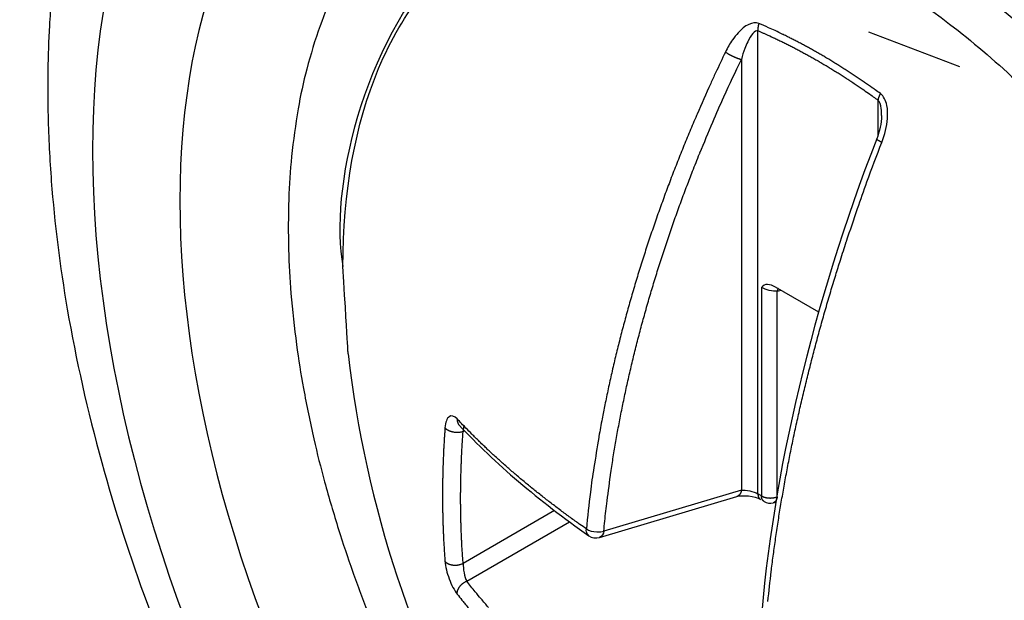
# Model space of a CAD drawing. Extents: x 16 to 2011, y 5 to 1440.
# Drawn here: x 1304 to 1310, y 498 to 502 of the extents above; entities that cross this region are included whole.
import ezdxf

# ---------------------------------------------------------------- set-up
doc = ezdxf.new("R2010")
doc.units = 0
doc.header["$MEASUREMENT"] = 0
doc.layers.add('V9L204', color=7, linetype='CONTINUOUS')

msp = doc.modelspace()

# ---------------------------------------------------------------- linework, layer by layer
at = {"layer": 'V9L204', "color": 1, "linetype": 'Continuous'}
for p, q in [((1308.5258, 498.9264), (1308.5258, 501.9472)), ((1309.8444, 501.7117), (1309.2487, 501.9377)), ((1308.4178, 501.76), (1308.4178, 498.9501)), ((1309.3095, 501.4947), (1309.3095, 501.2656)), ((1308.5497, 500.2726), (1308.5497, 498.9125)), ((1308.9224, 500.1123), (1308.6414, 500.2745)), ((1308.6522, 500.2484), (1308.6768, 500.2541)), ((1308.6522, 498.9073), (1308.6522, 500.2484)), ((1306.6019, 499.3338), (1306.6121, 499.3361)), ((1308.4178, 498.9501), (1307.52, 498.6832)), ((1307.4915, 498.642), (1308.3891, 498.9088)), ((1308.5497, 498.9125), (1308.5258, 498.9264)), ((1308.5423, 498.8897), (1308.5423, 498.8897)), ((1308.6244, 498.8672), (1308.6423, 498.8714)), ((1307.1985, 498.8168), (1306.6019, 498.4723)), ((1306.6251, 498.357), (1307.2955, 498.7441))]:
    msp.add_line(p, q, dxfattribs=at)
at = {"layer": 'V9L204', "color": 3, "linetype": 'Continuous'}
msp.add_lwpolyline([(1305.7639, 502.2114, 0.02641), (1305.668, 501.9788, 0.01996), (1305.5814, 501.6969, 0.022242), (1305.5253, 501.4382, 0.016258), (1305.4823, 501.1258, 0.018487), (1305.4637, 500.8491, 0.013433), (1305.4626, 500.5191, 0.015507), (1305.4781, 500.2337, 0.011363), (1305.5145, 499.8993, 0.013164), (1305.56, 499.6126, 0.009799), (1305.6276, 499.2841, 0.011365), (1305.6979, 499.0037, 0.008692), (1305.7887, 498.6946, 0.009706), (1305.8801, 498.4209, 0.008244), (1305.9863, 498.1374, 0.008397)], format="xyb", dxfattribs=at)
at = {"layer": 'V9L204', "color": 1, "linetype": 'Continuous'}
for points in [[(1308.5324, 501.9946, 0.002184), (1308.5317, 501.9925, 0.004246), (1308.5313, 501.9914, 0.000133), (1308.5303, 501.9884, 0.002848), (1308.5303, 501.9883, 0.004936), (1308.5299, 501.9869, 0.003841), (1308.5294, 501.985, 0.003752), (1308.5289, 501.9834, 0.003877), (1308.5285, 501.9818, 0.003743), (1308.5281, 501.9802, 0.003729), (1308.5277, 501.9786, 0.003612), (1308.5274, 501.9769, 0.003723), (1308.5271, 501.9753, 0.003705), (1308.5268, 501.9734, 0.004982), (1308.5266, 501.972, 0.002364), (1308.5264, 501.9708, 0.001402), (1308.5261, 501.9688, 0.002154), (1308.5258, 501.9668, 0.003644), (1308.5257, 501.9656, 0.007749), (1308.5256, 501.9645, 0.003774), (1308.5254, 501.9624, 0.003883), (1308.5253, 501.9603, 0.007791), (1308.5253, 501.9592, 0.004105), (1308.5253, 501.9582, 0.001994), (1308.5253, 501.9561, 0.002111), (1308.5253, 501.956, 0.000107), (1308.5253, 501.9531, 0.012712), (1308.5254, 501.9507, 0.008462), (1308.5258, 501.9472)], [(1309.3249, 501.537, 0.001646), (1309.2902, 501.5621, 0.003236), (1309.2724, 501.5747, 0.000044), (1309.2212, 501.6105, 0.00168), (1309.2198, 501.6114, 0.001776), (1309.194, 501.6291, 0.001718), (1309.1671, 501.6472, 0.001774), (1309.1409, 501.6646, 0.001752), (1309.1143, 501.682, 0.001842), (1309.0876, 501.6992, 0.001882), (1309.0613, 501.7158, 0.001816), (1309.0357, 501.7318, 0.001704), (1309.0083, 501.7486, 0.001789), (1308.9808, 501.7651, 0.001924), (1308.9552, 501.7803, 0.001995), (1308.9301, 501.7949, 0.001806), (1308.9021, 501.8109, 0.001841), (1308.8748, 501.8263, 0.001967), (1308.8492, 501.8404, 0.002069), (1308.8234, 501.8544, 0.001956), (1308.7961, 501.8689, 0.001911), (1308.7695, 501.8828, 0.001938), (1308.7432, 501.8963, 0.002044), (1308.7199, 501.908, 0.001609), (1308.6903, 501.9226, 0.002511), (1308.6892, 501.9231, 0.000052), (1308.6375, 501.9477, 0.006223), (1308.5957, 501.967, 0.004162), (1308.5324, 501.9946)], [(1308.5258, 501.9472, -0.002121), (1308.5603, 501.9323, -0.004194), (1308.5776, 501.9246, -0.000071), (1308.628, 501.9016, -0.002164), (1308.6297, 501.9008, -0.002046), (1308.6556, 501.8886, -0.002017), (1308.6818, 501.876, -0.001978), (1308.7086, 501.8628, -0.002065), (1308.7342, 501.85, -0.002021), (1308.76, 501.8368, -0.001957), (1308.7865, 501.823, -0.001917), (1308.8134, 501.8086, -0.002013), (1308.839, 501.7948, -0.001949), (1308.8648, 501.7805, -0.001888), (1308.8914, 501.7656, -0.001831), (1308.9181, 501.7503, -0.001893), (1308.9439, 501.7353, -0.001913), (1308.9703, 501.7196, -0.001937), (1308.9963, 501.7039, -0.001791), (1309.0223, 501.688, -0.001746), (1309.0487, 501.6716, -0.001745), (1309.0759, 501.6544, -0.001872), (1309.1011, 501.6381, -0.00182), (1309.1239, 501.6233, -0.001397), (1309.1534, 501.6037, -0.001973), (1309.1543, 501.6031, -0.000034), (1309.2056, 501.5684, -0.00514), (1309.2477, 501.5392, -0.003461), (1309.3095, 501.4947)], [(1308.314, 501.8081, 0.002643), (1308.2494, 501.6721, 0.005171), (1308.2175, 501.602, 0.000109), (1308.1291, 501.4028, 0.00259), (1308.1254, 501.3944, 0.002678), (1308.0811, 501.29, 0.002685), (1308.038, 501.1854, 0.002791), (1307.9966, 501.0817, 0.002741), (1307.9555, 500.9755, 0.002759), (1307.9166, 500.8714, 0.002714), (1307.8782, 500.765, 0.002828), (1307.8413, 500.6595, 0.002842), (1307.8059, 500.5542, 0.002925), (1307.7723, 500.4503, 0.00285), (1307.739, 500.3433, 0.002897), (1307.7077, 500.2383, 0.002895), (1307.6776, 500.1329, 0.003018), (1307.6492, 500.0288, 0.00298), (1307.6217, 499.9231, 0.003071), (1307.596, 499.8192, 0.003052), (1307.5714, 499.7143, 0.003108), (1307.5487, 499.6115, 0.003065), (1307.5269, 499.5069, 0.003171), (1307.5091, 499.4158, 0.002526), (1307.488, 499.3011, 0.003933), (1307.487, 499.2947, 0.000128), (1307.455, 499.0974, 0.009718), (1307.4323, 498.9371, 0.006513), (1307.4062, 498.697)], [(1308.314, 501.8081, 0.002743), (1308.3175, 501.8057, 0.005595), (1308.3192, 501.8046, 0.000164), (1308.3247, 501.8011, 0.002998), (1308.3249, 501.8009, 0.003674), (1308.3281, 501.799, 0.003557), (1308.3313, 501.7971, 0.002891), (1308.3347, 501.7951, 0.002708), (1308.3383, 501.7931, 0.002325), (1308.3422, 501.791, 0.002485), (1308.3458, 501.789, 0.002776), (1308.3496, 501.787, 0.002634), (1308.3536, 501.785, 0.002798), (1308.3576, 501.783, 0.002813), (1308.3617, 501.781, 0.002663), (1308.3656, 501.7792, 0.002535), (1308.3698, 501.7773, 0.002597), (1308.3739, 501.7754, 0.002708), (1308.3779, 501.7737, 0.003025), (1308.3817, 501.7722, 0.002869), (1308.3857, 501.7705, 0.003068), (1308.3895, 501.769, 0.003159), (1308.3932, 501.7676, 0.003318), (1308.3962, 501.7666, 0.002478), (1308.4002, 501.7652, 0.004219), (1308.4005, 501.7651, 0.00019), (1308.4067, 501.7631, 0.011979), (1308.411, 501.7618, 0.007643), (1308.4178, 501.7601)], [(1307.5199, 498.6832, -0.003326), (1307.5331, 498.8137, -0.006532), (1307.5412, 498.8799, -0.000174), (1307.5668, 499.0693, -0.003321), (1307.5682, 499.0792, -0.003225), (1307.584, 499.1806, -0.003258), (1307.6009, 499.2807, -0.003156), (1307.6195, 499.3828, -0.003165), (1307.6393, 499.4842, -0.003087), (1307.6608, 499.5874, -0.003116), (1307.6834, 499.6894, -0.003059), (1307.7077, 499.7933, -0.003092), (1307.7331, 499.8958, -0.002972), (1307.7601, 499.9999, -0.002983), (1307.7884, 500.1033, -0.002887), (1307.8184, 500.2086, -0.002944), (1307.8491, 500.3115, -0.002869), (1307.8816, 500.416, -0.002876), (1307.9153, 500.52, -0.002793), (1307.9506, 500.6252, -0.002833), (1307.9867, 500.7285, -0.002769), (1308.0245, 500.8332, -0.002789), (1308.0632, 500.9367, -0.002717), (1308.0993, 501.0301, -0.002214), (1308.1447, 501.1443, -0.003215), (1308.1469, 501.1496, -0.000085), (1308.2312, 501.3509, -0.007879), (1308.3037, 501.517, -0.005317), (1308.4178, 501.7601)], [(1309.3249, 501.537, 0.00223), (1309.3239, 501.5351, 0.004386), (1309.3233, 501.5341, 0.000075), (1309.3219, 501.5314, 0.001633), (1309.3218, 501.5312, 0.002646), (1309.321, 501.5298, 0.002671), (1309.3203, 501.5283, 0.004562), (1309.3196, 501.5268, 0.005023), (1309.3189, 501.5254, 0.002365), (1309.3183, 501.5242, 0.001751), (1309.3176, 501.5225, 0.00169), (1309.3169, 501.5208, 0.00243), (1309.3164, 501.5196, 0.004757), (1309.3159, 501.5184, 0.003438), (1309.3152, 501.5167, 0.003388), (1309.3147, 501.5152, 0.003569), (1309.3141, 501.5138, 0.003649), (1309.3136, 501.5122, 0.004982), (1309.3132, 501.5109, 0.002118), (1309.3129, 501.5099, 0.001204), (1309.3123, 501.5081, 0.001929), (1309.3118, 501.5063, 0.003417), (1309.3115, 501.5053, 0.008165), (1309.3113, 501.5045, 0.003811), (1309.3109, 501.5026, 0.003908), (1309.3109, 501.5025, 0.000194), (1309.3103, 501.4999, 0.012011), (1309.31, 501.4978, 0.008014), (1309.3095, 501.4947)], [(1308.5908, 498.2244, -0.000118), (1308.6127, 498.42, -0.002744), (1308.6137, 498.4284, -0.002715), (1308.6269, 498.5316, -0.002701), (1308.6414, 498.6352, -0.002576), (1308.6573, 498.7408, -0.002615), (1308.674, 498.8446, -0.002512), (1308.6922, 498.9508, -0.002526), (1308.7114, 499.0562, -0.002473), (1308.7321, 499.1638, -0.00251), (1308.7535, 499.2696, -0.002448), (1308.7765, 499.3774, -0.002459), (1308.8004, 499.4846, -0.002362), (1308.8258, 499.5932, -0.002381), (1308.852, 499.7007, -0.002332), (1308.8798, 499.8103, -0.00237), (1308.9081, 499.9178, -0.00231), (1308.9379, 500.0268, -0.002315), (1308.9687, 500.1353, -0.002245), (1309.0009, 500.2452, -0.002282), (1309.0337, 500.3531, -0.00223), (1309.0642, 500.4505, -0.001803), (1309.1028, 500.5706, -0.002631), (1309.1044, 500.5753, -0.000058), (1309.1762, 500.7877, -0.006502), (1309.2376, 500.962, -0.004377), (1309.3345, 501.2189)], [(1309.3345, 501.2189, -0.001061), (1309.332, 501.2201, -0.00208), (1309.3307, 501.2207, -0.000032), (1309.327, 501.2226, -0.001333), (1309.3269, 501.2226, -0.002512), (1309.3254, 501.2234, -0.001978), (1309.3233, 501.2245, -0.002133), (1309.3218, 501.2253, -0.001703), (1309.3199, 501.2263, -0.002585), (1309.318, 501.2274, -0.003704), (1309.3166, 501.2281, -0.002858), (1309.3157, 501.2287, -0.001412), (1309.3137, 501.2299, -0.002119), (1309.3118, 501.231, -0.004128), (1309.3109, 501.2316, -0.006332), (1309.3101, 501.2321, -0.002538), (1309.3084, 501.2333, -0.003488), (1309.3071, 501.2342, -0.004693), (1309.3062, 501.2348, -0.011057), (1309.3055, 501.2354, -0.007505), (1309.3044, 501.2363, -0.009043), (1309.3037, 501.2369, -0.00753), (1309.303, 501.2376, -0.014731), (1309.3026, 501.2381, -0.007942), (1309.3019, 501.2389, -0.031177), (1309.3016, 501.2391, -0.01172), (1309.3012, 501.2399, -0.104296), (1309.3009, 501.2406, -0.066524), (1309.301, 501.2416)], [(1308.657, 500.2655, 0.005623), (1308.6566, 500.2648, 0.011176), (1308.6565, 500.2645, 0.000049), (1308.6561, 500.2634, 0.001041), (1308.6561, 500.2634, 0.000068), (1308.6559, 500.2628, 0.000067), (1308.6557, 500.2623, 0.000657), (1308.6553, 500.2613, 0.00576), (1308.6553, 500.2612, 0.004987), (1308.6553, 500.261, 0.000596), (1308.655, 500.26, 0.000035), (1308.6548, 500.2595, 0.000034), (1308.6546, 500.2589, 0.000586), (1308.6543, 500.2579, 0.005782), (1308.6543, 500.2578, 0.004893), (1308.6542, 500.2577, 0.000514), (1308.6539, 500.2566, 0.000013), (1308.6538, 500.256, 0.000013), (1308.6536, 500.2555, 0.000248), (1308.6534, 500.2543, 0.010599), (1308.6534, 500.2543, 0.00163), (1308.6531, 500.2531, 0.002072), (1308.6528, 500.2519, 0.000429), (1308.6528, 500.2519, 0.000009), (1308.6526, 500.2508, 0.010258), (1308.6524, 500.2498, 0.006832), (1308.6522, 500.2484)], [(1306.5632, 499.4146, 0.00642), (1306.5631, 499.4127, 0.01245), (1306.5631, 499.4117, 0.000426), (1306.5631, 499.409, 0.004271), (1306.5631, 499.4087, 0.004244), (1306.5631, 499.4071, 0.00512), (1306.5632, 499.4058, 0.007645), (1306.5633, 499.4045, 0.006308), (1306.5635, 499.4029, 0.00639), (1306.5636, 499.4015, 0.0055), (1306.5639, 499.4, 0.00738), (1306.5641, 499.3983, 0.009938), (1306.5644, 499.3971, 0.007107), (1306.5647, 499.3958, 0.005119), (1306.5651, 499.3942, 0.004047), (1306.5656, 499.3927, 0.004615), (1306.566, 499.3914, 0.00893), (1306.5665, 499.39, 0.008663), (1306.567, 499.3886, 0.009109), (1306.5675, 499.3873, 0.007788), (1306.5682, 499.3859, 0.006387), (1306.5689, 499.3845, 0.007083), (1306.5695, 499.3833, 0.007504), (1306.5702, 499.3821, 0.005702), (1306.5711, 499.3807, 0.009327), (1306.5712, 499.3805, 0.000696), (1306.5727, 499.3783, 0.023192), (1306.5741, 499.3763, 0.015923), (1306.5765, 499.3737)], [(1307.4062, 498.697, -0.001509), (1307.3631, 498.7272, -0.002968), (1307.3413, 498.7428, -0.000037), (1307.2791, 498.788, -0.001557), (1307.2776, 498.789, -0.001561), (1307.247, 498.8117, -0.001488), (1307.2151, 498.8356, -0.001555), (1307.1837, 498.8594, -0.001618), (1307.1537, 498.8824, -0.001672), (1307.1247, 498.9051, -0.001561), (1307.0937, 498.9296, -0.001616), (1307.0633, 498.9539, -0.001708), (1307.0348, 498.9771, -0.001734), (1307.007, 498.9999, -0.001599), (1306.9771, 499.0248, -0.001662), (1306.9482, 499.0492, -0.001739), (1306.9207, 499.0728, -0.001874), (1306.8937, 499.0963, -0.001795), (1306.8657, 499.121, -0.001762), (1306.8388, 499.1451, -0.001752), (1306.812, 499.1695, -0.001834), (1306.7856, 499.1937, -0.001841), (1306.7595, 499.2181, -0.001924), (1306.7371, 499.2394, -0.001493), (1306.7084, 499.267, -0.002299), (1306.7074, 499.2679, -0.000045), (1306.6587, 499.316, -0.005824), (1306.62, 499.355, -0.003889), (1306.5632, 499.4146)], [(1306.4834, 499.3571, 0.000616), (1306.482, 499.3373, 0.001224), (1306.4814, 499.3273, 0.000006), (1306.4794, 499.2978, 0.000742), (1306.4794, 499.2976, 0.000492), (1306.4786, 499.2852, 0.000348), (1306.4776, 499.2678, 0.000468), (1306.4766, 499.2505, 0.000658), (1306.4759, 499.2381, 0.001003), (1306.4752, 499.2247, 0.000833), (1306.4744, 499.2085, 0.000414), (1306.4737, 499.1937, 0.000412), (1306.4731, 499.1789, 0.000413), (1306.4724, 499.1641, 0.000413), (1306.4718, 499.1494, 0.00084), (1306.4712, 499.1332, 0.001009), (1306.4707, 499.1198, 0.000672), (1306.4703, 499.1086, 0.000417), (1306.4698, 499.0904, 0.000419), (1306.4692, 499.0707, 0.000842), (1306.469, 499.061, 0.000849), (1306.4688, 499.0504, 0.000482), (1306.4684, 499.0316, 0.000362), (1306.4681, 499.0164, 0.000389), (1306.4679, 499.0023, 0.000884), (1306.4679, 499.0021, 0.000005), (1306.4676, 498.9731, 0.001915), (1306.4674, 498.9497, 0.001278), (1306.4673, 498.9147)], [(1306.4834, 499.3571, 0.013896), (1306.4859, 499.3543, 0.02652), (1306.4874, 499.3529, 0.002968), (1306.4913, 499.3495, 0.013121), (1306.4923, 499.3487, 0.011917), (1306.4952, 499.3466, 0.012353), (1306.4981, 499.3447, 0.011862), (1306.5014, 499.3427, 0.011479), (1306.505, 499.3409, 0.010326), (1306.5088, 499.339, 0.010521), (1306.5127, 499.3374, 0.009588), (1306.5169, 499.3358, 0.009554), (1306.5213, 499.3343, 0.009044), (1306.5259, 499.333, 0.009344), (1306.5304, 499.3318, 0.008861), (1306.5352, 499.3308, 0.008856), (1306.5401, 499.3299, 0.008154), (1306.545, 499.3292, 0.008469), (1306.5499, 499.3287, 0.008217), (1306.5548, 499.3283, 0.008481), (1306.5596, 499.3281, 0.008127), (1306.5645, 499.3281, 0.00832), (1306.5692, 499.3282, 0.008116), (1306.5734, 499.3284, 0.006768), (1306.5784, 499.3288, 0.010099), (1306.5791, 499.3289, 0.000951), (1306.5869, 499.33, 0.025138), (1306.5929, 499.3312, 0.0167), (1306.6018, 499.3338)], [(1306.5765, 499.3737), (1306.5765, 499.3737, 0.000016), (1306.5765, 499.3737, 0.000016), (1306.5765, 499.3737, 0.000016), (1306.5765, 499.3737, 0.000016), (1306.5765, 499.3737, 0.000016), (1306.5765, 499.3737, 0.000016), (1306.5765, 499.3737, 0.000016), (1306.5765, 499.3737, 0.904988), (1306.5765, 499.3737, -0.819403), (1306.5765, 499.3737, -0.024557), (1306.5765, 499.3737, -0.024437), (1306.5765, 499.3737, 0.000015), (1306.5765, 499.3737, 0.000019), (1306.5765, 499.3737, 0.000005), (1306.5765, 499.3737, 0.000036), (1306.5765, 499.3736)], [(1306.6018, 498.4723, -0.001266), (1306.599, 498.5093, -0.002511), (1306.5978, 498.528, -0.000028), (1306.5944, 498.5828, -0.001377), (1306.5944, 498.5839, -0.001356), (1306.5929, 498.6115, -0.001306), (1306.5915, 498.6402, -0.001183), (1306.5903, 498.6685, -0.001189), (1306.5892, 498.6967, -0.001277), (1306.5883, 498.7251, -0.001283), (1306.5874, 498.7535, -0.00138), (1306.5868, 498.782, -0.001386), (1306.5863, 498.8105, -0.001255), (1306.586, 498.8392, -0.00126), (1306.5857, 498.8678, -0.001141), (1306.5857, 498.8966, -0.001146), (1306.5857, 498.9253, -0.001236), (1306.586, 498.9542, -0.001241), (1306.5863, 498.983, -0.001338), (1306.5868, 499.012, -0.001342), (1306.5874, 499.041, -0.001216), (1306.5883, 499.0701, -0.001221), (1306.5892, 499.0991, -0.001107), (1306.5902, 499.1253, -0.000898), (1306.5915, 499.1575, -0.001413), (1306.5915, 499.1582, -0.000017), (1306.5944, 499.2161, -0.003633), (1306.597, 499.2633, -0.002437), (1306.6018, 499.3338)], [(1306.6111, 499.3696), (1306.6111, 499.3696, 0.000109), (1306.6111, 499.3696, 0.000109), (1306.6111, 499.3696, 0.000109), (1306.6111, 499.3696, 0.000109), (1306.6111, 499.3696, 0.000109), (1306.6111, 499.3696, 0.000109), (1306.6111, 499.3696, 0.000109), (1306.6111, 499.3696, 0.000109), (1306.6111, 499.3696, 0.000109), (1306.6111, 499.3696, 0.385314), (1306.6111, 499.3696, 0.385314), (1306.611, 499.3696, 0.024922), (1306.611, 499.3696, 0.024922), (1306.611, 499.3696, 0.000109), (1306.611, 499.3696, 0.000108), (1306.611, 499.3696, 0.000112), (1306.611, 499.3696, 0.000101), (1306.611, 499.3696, 0.000133), (1306.611, 499.3696, 0.000035), (1306.611, 499.3696, 0.000245), (1306.611, 499.3696)], [(1308.4178, 498.9501, -0.006655), (1308.4174, 498.9476, -0.012761), (1308.4171, 498.9463, -0.00054), (1308.4163, 498.9429, -0.005128), (1308.4162, 498.9426, -0.005466), (1308.4158, 498.9407, -0.005897), (1308.4153, 498.9389, -0.008398), (1308.4147, 498.9372, -0.007198), (1308.4141, 498.9353, -0.008006), (1308.4134, 498.9336, -0.007504), (1308.4127, 498.9318, -0.008582), (1308.4119, 498.9301, -0.008961), (1308.411, 498.9285, -0.008654), (1308.4102, 498.927, -0.007325), (1308.4092, 498.9253, -0.008474), (1308.4083, 498.9238, -0.009416), (1308.4073, 498.9224, -0.01145), (1308.4064, 498.9211, -0.009158), (1308.4052, 498.9196, -0.010423), (1308.404, 498.9183, -0.011876), (1308.4028, 498.9171, -0.012484), (1308.4017, 498.9161, -0.010305), (1308.4003, 498.9149, -0.01055), (1308.3992, 498.9139, -0.009162), (1308.3978, 498.9129, -0.016531), (1308.3975, 498.9127, -0.001887), (1308.395, 498.9112, -0.036357), (1308.3927, 498.9101, -0.025367), (1308.3891, 498.9088)], [(1306.4673, 498.9147, 0.000649), (1306.4673, 498.8954, 0.001289), (1306.4673, 498.8857, 0.000007), (1306.4675, 498.8571, 0.000649), (1306.4676, 498.8568, 0.000653), (1306.4677, 498.841, 0.000781), (1306.4679, 498.8279, 0.000526), (1306.4681, 498.8159, 0.000375), (1306.4684, 498.799, 0.000502), (1306.4688, 498.7808, 0.000872), (1306.469, 498.7703, 0.00088), (1306.4693, 498.7607, 0.000443), (1306.4698, 498.7416, 0.000445), (1306.4703, 498.724, 0.000707), (1306.4707, 498.7129, 0.001059), (1306.4712, 498.6999, 0.000882), (1306.4718, 498.6843, 0.000451), (1306.4724, 498.6701, 0.00045), (1306.4731, 498.6558, 0.000453), (1306.4737, 498.6416, 0.000452), (1306.4744, 498.6274, 0.000893), (1306.4752, 498.6119, 0.001063), (1306.4759, 498.599, 0.000727), (1306.4765, 498.5884, 0.000431), (1306.4776, 498.5707, 0.000491), (1306.4776, 498.5704, 0.000004), (1306.4794, 498.5424, 0.002042), (1306.4809, 498.5199, 0.001362), (1306.4834, 498.4861)], [(1308.5258, 498.9263, 0.006118), (1308.5258, 498.9243, 0.011606), (1308.5258, 498.9232, 0.000573), (1308.526, 498.9204, 0.006055), (1308.526, 498.9201, 0.006417), (1308.5262, 498.9186, 0.006309), (1308.5264, 498.9171, 0.006731), (1308.5266, 498.9156, 0.006513), (1308.5268, 498.9141, 0.007007), (1308.5271, 498.9127, 0.006715), (1308.5275, 498.9112, 0.007526), (1308.5278, 498.9099, 0.006437), (1308.5283, 498.9084, 0.008977), (1308.5288, 498.9069, 0.010864), (1308.5293, 498.9057, 0.009452), (1308.5297, 498.9046, 0.007098), (1308.5304, 498.9032, 0.006491), (1308.531, 498.9019, 0.007023), (1308.5316, 498.9007, 0.012115), (1308.5323, 498.8996, 0.012312), (1308.5331, 498.8985, 0.011687), (1308.5337, 498.8975, 0.00946), (1308.5347, 498.8964, 0.008838), (1308.5354, 498.8954, 0.00798), (1308.5364, 498.8944, 0.015104), (1308.5365, 498.8942, 0.001561), (1308.5382, 498.8927, 0.033547), (1308.5398, 498.8914, 0.023309), (1308.5423, 498.8898)], [(1308.5663, 498.8759, -0.01072), (1308.5649, 498.8768, -0.019627), (1308.5642, 498.8773, -0.001948), (1308.5625, 498.8786, -0.011836), (1308.5622, 498.8788, -0.012745), (1308.5612, 498.8797, -0.013166), (1308.5603, 498.8806, -0.009918), (1308.5595, 498.8815, -0.008838), (1308.5586, 498.8825, -0.00946), (1308.5577, 498.8837, -0.011687), (1308.557, 498.8846, -0.012312), (1308.5563, 498.8857, -0.012175), (1308.5557, 498.8869, -0.006963), (1308.555, 498.888, -0.006356), (1308.5544, 498.8893, -0.007051), (1308.5537, 498.8908, -0.009607), (1308.5532, 498.8919, -0.011036), (1308.5528, 498.8931, -0.008841), (1308.5523, 498.8946, -0.00631), (1308.5518, 498.8961, -0.00757), (1308.5515, 498.8974, -0.006882), (1308.5512, 498.8987, -0.006152), (1308.5509, 498.9003, -0.007343), (1308.5506, 498.9019, -0.008756), (1308.5503, 498.9033, -0.008241), (1308.5503, 498.9034, -0.000405), (1308.5501, 498.9063, -0.012159), (1308.5499, 498.9088, -0.00843), (1308.5497, 498.9125)], [(1308.5497, 498.9125, 0.008135), (1308.5531, 498.9107, 0.015629), (1308.5549, 498.9098, 0.001147), (1308.5599, 498.9076, 0.00856), (1308.5605, 498.9073, 0.008746), (1308.5636, 498.9061, 0.008371), (1308.5667, 498.905, 0.007689), (1308.5701, 498.904, 0.007604), (1308.5735, 498.9031, 0.007415), (1308.577, 498.9022, 0.007604), (1308.5805, 498.9015, 0.007513), (1308.5841, 498.9008, 0.007346), (1308.5879, 498.9002, 0.006961), (1308.5917, 498.8998, 0.007008), (1308.5955, 498.8994, 0.007048), (1308.5994, 498.8992, 0.007198), (1308.6032, 498.899, 0.007067), (1308.607, 498.899, 0.006913), (1308.611, 498.8991, 0.006815), (1308.6149, 498.8993, 0.007104), (1308.6186, 498.8995, 0.007116), (1308.6223, 498.8999, 0.006969), (1308.6261, 498.9004, 0.00708), (1308.6293, 498.901, 0.006038), (1308.6332, 498.9017, 0.008891), (1308.6337, 498.9018, 0.000672), (1308.6399, 498.9033, 0.020987), (1308.6449, 498.9047, 0.014088), (1308.6522, 498.9074)], [(1308.5664, 498.8758), (1308.5664, 498.8759, -0.000025), (1308.5664, 498.8759, -0.000025), (1308.5664, 498.8759, -0.000025), (1308.5664, 498.8759, -0.000025), (1308.5664, 498.8759, -0.000025), (1308.5664, 498.8759, 0.024922), (1308.5664, 498.8759, 0.024922), (1308.5664, 498.8759, 0.904988), (1308.5664, 498.8759, -1), (1308.5664, 498.8759, -0.000025), (1308.5664, 498.8759, -0.000026), (1308.5664, 498.8759, -0.000024), (1308.5664, 498.8759, -0.000031), (1308.5664, 498.8759, -0.000008), (1308.5664, 498.8759, -0.000057), (1308.5664, 498.8759)], [(1308.6522, 498.9074, -0.00667), (1308.6518, 498.9048, -0.012924), (1308.6515, 498.9035, -0.000394), (1308.6507, 498.9001, -0.00368), (1308.6506, 498.8998, -0.003971), (1308.65, 498.8976, -0.00558), (1308.6496, 498.8961, -0.00901), (1308.6492, 498.8947, -0.00584), (1308.6484, 498.8925, -0.006656), (1308.6477, 498.8906, -0.007698), (1308.6471, 498.889, -0.009273), (1308.6464, 498.8875, -0.00774), (1308.6455, 498.8858, -0.007615), (1308.6447, 498.8842, -0.007735), (1308.6438, 498.8827, -0.009441), (1308.643, 498.8813, -0.008087), (1308.6419, 498.8798, -0.01125), (1308.641, 498.8784, -0.011839), (1308.6399, 498.8771, -0.01287), (1308.639, 498.876, -0.010568), (1308.6378, 498.8748, -0.010941), (1308.6365, 498.8736, -0.012727), (1308.6354, 498.8727, -0.01393), (1308.6345, 498.8719, -0.009233), (1308.633, 498.8709, -0.014883), (1308.6327, 498.8707, -0.002095), (1308.6305, 498.8694, -0.042945), (1308.6284, 498.8684, -0.029851), (1308.6252, 498.8674)], [(1308.6246, 498.8673), (1308.6246, 498.8673, 0.357511), (1308.6246, 498.8673, 0.385314), (1308.6245, 498.8673, -0.000082), (1308.6245, 498.8673, -0.000082), (1308.6245, 498.8673, -0.385314), (1308.6245, 498.8672, -0.357511), (1308.6245, 498.8673, -0.000082), (1308.6245, 498.8673, -0.024437), (1308.6245, 498.8673, -0.024556), (1308.6245, 498.8673, -0.819403), (1308.6245, 498.8673, 0.819403), (1308.6244, 498.8672, 0.024557), (1308.6244, 498.8672, 0.024437), (1308.6244, 498.8672, -0.000084), (1308.6244, 498.8672, 0.357511), (1308.6244, 498.8673, 0.385314), (1308.6244, 498.8672, -0.0001), (1308.6244, 498.8672, -0.000026), (1308.6244, 498.8672, -0.385314), (1308.6244, 498.8672, -0.357511), (1308.6244, 498.8672)], [(1307.423, 498.6528, -0.357511), (1307.423, 498.6528, -0.385314), (1307.4229, 498.6528, -0.000036), (1307.4229, 498.6528, -0.000036), (1307.4229, 498.6528, -0.000036), (1307.4229, 498.6528, -0.000036), (1307.4229, 498.6528, -0.000036), (1307.4229, 498.6528, 0.904988), (1307.4229, 498.6528, -0.904988), (1307.4229, 498.6528, -0.000036), (1307.4229, 498.6528, -0.000036), (1307.4229, 498.6529, -0.000036), (1307.4229, 498.6529, -0.000036), (1307.4229, 498.6529, -0.000036), (1307.4229, 498.6529, 0.904988), (1307.4229, 498.6529, -0.904988), (1307.4228, 498.6529, -0.000036), (1307.4228, 498.6529, -0.000037), (1307.4228, 498.6529, -0.000033), (1307.4228, 498.6529, -0.000044), (1307.4228, 498.6529, -0.000011), (1307.4228, 498.6529, 0.357511), (1307.4228, 498.6529, 0.331206), (1307.4228, 498.6529)], [(1307.4915, 498.642, 0.331206), (1307.4915, 498.642, 0.385314), (1307.4915, 498.642, -0.000088), (1307.4915, 498.642, -0.000088), (1307.4915, 498.642, -0.904988), (1307.4915, 498.642, 0.744031), (1307.4914, 498.642, 0.096189), (1307.4914, 498.642, -0.096189), (1307.4914, 498.642, -0.744031), (1307.4914, 498.642, 0.819804), (1307.4914, 498.642, 0.048902), (1307.4914, 498.642, -0.048902), (1307.4914, 498.642, -0.819804), (1307.4914, 498.642, 0.744031), (1307.4914, 498.642, 0.096189), (1307.4914, 498.642, -0.096189), (1307.4914, 498.642, -0.744031), (1307.4913, 498.642, 0.904988), (1307.4913, 498.642, -0.000088), (1307.4913, 498.6419, -0.000088), (1307.4913, 498.6419, -0.904988), (1307.4913, 498.6419, 0.820973), (1307.4913, 498.6419, 0.048202), (1307.4913, 498.6419, -0.047743), (1307.4913, 498.6419, -0.742981), (1307.4912, 498.6419, 0.742981), (1307.4912, 498.6419, 0.047743), (1307.4912, 498.6419, -0.048202), (1307.4912, 498.6419, -0.820973), (1307.4912, 498.6419, 0.822817), (1307.4912, 498.6419, 0.047099), (1307.4912, 498.6419, -0.04434), (1307.4912, 498.6419, -0.306795), (1307.4911, 498.6419, -0.306678), (1307.4911, 498.6419)], [(1306.4834, 498.4861, 0.015371), (1306.4859, 498.4832, 0.028754), (1306.4874, 498.4818, 0.003633), (1306.4913, 498.4784, 0.014754), (1306.4923, 498.4776, 0.013931), (1306.4951, 498.4755, 0.014215), (1306.4981, 498.4736, 0.013728), (1306.5014, 498.4718, 0.01318), (1306.505, 498.47, 0.012104), (1306.5088, 498.4683, 0.012372), (1306.5127, 498.4669, 0.011383), (1306.5169, 498.4655, 0.011313), (1306.5213, 498.4644, 0.010472), (1306.5259, 498.4633, 0.010812), (1306.5304, 498.4625, 0.01018), (1306.5352, 498.4619, 0.010299), (1306.5401, 498.4614, 0.009409), (1306.545, 498.4611, 0.009741), (1306.5499, 498.461, 0.009255), (1306.5549, 498.4611, 0.009662), (1306.5596, 498.4614, 0.00906), (1306.5645, 498.4619, 0.009303), (1306.5692, 498.4625, 0.008871), (1306.5734, 498.4632, 0.007541), (1306.5784, 498.4642, 0.010889), (1306.5791, 498.4644, 0.001081), (1306.5869, 498.4665, 0.026569), (1306.593, 498.4685, 0.017801), (1306.6018, 498.4723)], [(1306.5632, 498.272, -0.013081), (1306.5631, 498.2758, -0.024557), (1306.5631, 498.2778, -0.00251), (1306.5635, 498.2828, -0.011627), (1306.5636, 498.2838, -0.01236), (1306.5641, 498.2872, -0.013775), (1306.5648, 498.2902, -0.013258), (1306.5656, 498.2933, -0.011533), (1306.5667, 498.2969, -0.010167), (1306.568, 498.3005, -0.011281), (1306.5693, 498.3036, -0.011347), (1306.5709, 498.307, -0.010829), (1306.5728, 498.3104, -0.010043), (1306.5748, 498.3139, -0.010497), (1306.5768, 498.3172, -0.009743), (1306.5791, 498.3205, -0.009595), (1306.5816, 498.3237, -0.00929), (1306.5842, 498.327, -0.009679), (1306.5869, 498.33, -0.009659), (1306.5898, 498.333, -0.010044), (1306.5927, 498.3358, -0.008694), (1306.5958, 498.3386, -0.008763), (1306.5989, 498.3412, -0.008032), (1306.6018, 498.3435, -0.007005), (1306.6053, 498.3461, -0.010563), (1306.6058, 498.3464, -0.000931), (1306.6119, 498.3503, -0.025095), (1306.617, 498.3533, -0.017021), (1306.625, 498.3571)], [(1306.7674, 498.1853, -0.000065), (1306.7194, 498.2411, -0.006908), (1306.6808, 498.2872, -0.004635), (1306.625, 498.3571)], [(1306.5632, 498.272, 0.002368), (1306.5942, 498.2328, 0.004665), (1306.6102, 498.2131, 0.000086), (1306.6569, 498.1569, 0.002331)]]:
    msp.add_lwpolyline(points, format="xyb", dxfattribs=at)
for centre, radius, start, end in [((1313.0542, 500.6636), 7.25, 186.52217, 233.47783), ((1308.6064, 498.9452), 0.08, 240.17587, 283.58405)]:
    msp.add_arc(centre, radius, start, end, dxfattribs=at)
at = {"layer": 'V9L204', "color": 3, "linetype": 'Continuous'}
for major_axis in [(3.4442, -5.9654), (3.0411, -5.2673)]:
    msp.add_ellipse((1309.054, 498.354), major_axis=major_axis, ratio=0.57735, start_param=0, end_param=6.283185, dxfattribs=at)
at = {"layer": 'V9L204', "color": 1, "linetype": 'Continuous'}
for points, knots in [([(1309.4714, 502.528), (1309.4688, 502.5295), (1309.4637, 502.5324), (1309.4555, 502.5372), (1309.4434, 502.5441), (1309.4307, 502.5513), (1309.4053, 502.5655), (1309.3702, 502.5849), (1309.2986, 502.6232), (1309.2231, 502.6616), (1309.0937, 502.7233), (1308.9546, 502.7837), (1308.7363, 502.8642), (1308.4666, 502.9447), (1308.0067, 503.0236), (1307.2702, 502.9954), (1306.0478, 502.3056), (1305.7251, 500.9053), (1305.8176, 500.4084)], [0, 0, 0, 0, 0.001277, 0.002554, 0.004149, 0.007341, 0.008937, 0.016915, 0.024895, 0.04483, 0.054804, 0.089681, 0.114608, 0.164545, 0.226526, 0.350946, 0.560981, 1, 1, 1, 1]), ([(1305.8176, 500.4084), (1305.8176, 500.8951), (1305.9783, 501.7881), (1306.6698, 502.6535), (1307.7105, 502.9332), (1308.8227, 502.6367), (1309.8388, 501.9882), (1310.8042, 501.0707), (1311.7448, 499.741), (1312.4467, 498.0732), (1312.6122, 496.982), (1312.6122, 496.4856)], [37.674826, 37.674826, 37.674826, 37.674826, 41.901114, 46.234044, 50.426875, 54.619705, 57.585374, 60.551043, 64.715077, 69.032364, 73.349651, 73.349651, 73.349651, 73.349651]), ([(1312.6122, 496.4856), (1312.8774, 497.1272), (1312.7115, 498.2209), (1312.008, 499.8926), (1311.0654, 501.2253), (1310.1831, 502.0638), (1309.6796, 502.4078), (1309.4724, 502.5274)], [2, 2, 2, 2, 6.317287, 10.634574, 14.798609, 17.764277, 19.838902, 19.838902, 19.838902, 19.838902]), ([(1308.5324, 501.9946), (1308.5123, 502.0031), (1308.4609, 501.9936), (1308.4038, 501.9442), (1308.3531, 501.8808), (1308.3275, 501.836), (1308.314, 501.8081)], [2, 2, 2, 2, 2.665692, 3.435797, 3.930588, 4.662562, 4.662562, 4.662562, 4.662562]), ([(1308.5258, 501.9472), (1308.5159, 501.9499), (1308.4904, 501.9327), (1308.4622, 501.8834), (1308.4371, 501.8243), (1308.4244, 501.7844), (1308.4178, 501.7601)], [2, 2, 2, 2, 2.665692, 3.435797, 3.930588, 4.662562, 4.662562, 4.662562, 4.662562]), ([(1309.3345, 501.2189), (1309.3537, 501.2687), (1309.3741, 501.3502), (1309.3726, 501.4643), (1309.3474, 501.5206), (1309.3249, 501.537)], [2, 2, 2, 2, 3.248798, 3.915814, 4.660948, 4.660948, 4.660948, 4.660948]), ([(1309.333, 501.397), (1309.333, 501.4117), (1309.331, 501.4507), (1309.3206, 501.4849), (1309.3095, 501.4947)], [3.486497, 3.486497, 3.486497, 3.486497, 3.915814, 4.660948, 4.660948, 4.660948, 4.660948]), ([(1308.6522, 500.2484), (1308.6373, 500.2475), (1308.5995, 500.2513), (1308.5631, 500.2649), (1308.5497, 500.2726)], [2, 2, 2, 2, 2.899946, 3.82121, 3.82121, 3.82121, 3.82121]), ([(1306.5632, 499.4146), (1306.5448, 499.4343), (1306.5062, 499.4455), (1306.486, 499.3924), (1306.4834, 499.3571)], [2, 2, 2, 2, 2.884366, 3.77308, 3.77308, 3.77308, 3.77308]), ([(1306.611, 499.3696), (1306.61, 499.3693), (1306.6043, 499.366), (1306.6015, 499.3508), (1306.6018, 499.3338)], [2.697867, 2.697867, 2.697867, 2.697867, 2.884366, 3.77308, 3.77308, 3.77308, 3.77308]), ([(1308.4178, 498.9501), (1308.4326, 498.9517), (1308.4724, 498.9489), (1308.5117, 498.9345), (1308.5258, 498.9263)], [2, 2, 2, 2, 2.950676, 3.910127, 3.910127, 3.910127, 3.910127]), ([(1307.4228, 498.6529), (1307.4189, 498.6557), (1307.4153, 498.6594), (1307.4072, 498.673), (1307.405, 498.6844), (1307.4062, 498.697)], [0.4798431, 0.4798431, 0.4798431, 0.4798431, 0.6644142, 0.6644142, 1, 1, 1, 1]), ([(1307.4062, 498.697), (1307.4226, 498.6855), (1307.4478, 498.6786), (1307.4931, 498.6772), (1307.5087, 498.6799), (1307.5199, 498.6832)], [0, 0, 0, 0, 0.579957, 0.579957, 1, 1, 1, 1]), ([(1306.4834, 498.4861), (1306.486, 498.453), (1306.5062, 498.3684), (1306.5448, 498.2955), (1306.5632, 498.272)], [2, 2, 2, 2, 2.888714, 3.77308, 3.77308, 3.77308, 3.77308]), ([(1306.6018, 498.4723), (1306.6015, 498.455), (1306.6061, 498.41), (1306.6186, 498.3702), (1306.625, 498.3571)], [2, 2, 2, 2, 2.888714, 3.77308, 3.77308, 3.77308, 3.77308])]:
    msp.add_open_spline(points, degree=3, knots=knots, dxfattribs=at)
at = {"layer": 'V9L204', "color": 3, "linetype": 'Continuous'}
for points, knots in [([(1304.0215, 502.9042), (1304.02, 502.8971), (1304.0171, 502.883), (1304.0124, 502.8599), (1304.0057, 502.8263), (1303.9989, 502.7908), (1303.9858, 502.7198), (1303.9691, 502.622), (1303.9398, 502.4219), (1303.9166, 502.2083), (1303.8916, 501.8445), (1303.8856, 501.4517), (1303.9172, 500.8356), (1304.0108, 500.0868), (1304.2888, 498.8517), (1304.961, 497.0312), (1306.8355, 493.9276), (1309.0136, 492.1959), (1310.4783, 491.7207)], [0, 0, 0, 0, 0.001823, 0.003644, 0.005916, 0.010453, 0.012718, 0.023977, 0.03518, 0.062738, 0.076373, 0.122869, 0.155149, 0.217522, 0.290302, 0.424247, 0.611053, 1, 1, 1, 1]), ([(1309.2611, 502.8622), (1309.2623, 502.8615), (1309.27, 502.8571), (1309.2934, 502.8435), (1309.3561, 502.8063), (1309.4909, 502.723), (1309.8481, 502.4805), (1310.8375, 501.6615), (1312.4678, 499.4816), (1313.0696, 497.2685), (1313.0618, 496.2792)], [0, 0, 0, 0, 0.000672, 0.004029, 0.012467, 0.033848, 0.075011, 0.19906, 0.546031, 1, 1, 1, 1])]:
    msp.add_open_spline(points, degree=3, knots=knots, dxfattribs=at)
at = {"layer": 'V9L204', "color": 1, "linetype": 'Continuous'}
for points in [[(1309.333, 501.3948), (1309.3324, 501.3436), (1309.3195, 501.2899), (1309.301, 501.2416)], [(1309.333, 501.3948), (1309.333, 501.3956), (1309.333, 501.3963), (1309.333, 501.3971)], [(1309.301, 501.2416), (1308.8836, 500.164), (1308.6206, 499.0622), (1308.5425, 498.06)], [(1305.8511, 499.84), (1305.8511, 499.8407), (1305.8511, 499.8413), (1305.8176, 500.4084)], [(1308.6414, 500.2745), (1308.6055, 500.2952), (1308.5679, 500.3011), (1308.5497, 500.2726)], [(1306.5765, 499.3737), (1306.8095, 499.125), (1307.0949, 498.8818), (1307.4228, 498.6529)], [(1308.3891, 498.9088), (1308.4209, 498.9206), (1308.5094, 498.9126), (1308.5423, 498.8898)], [(1307.5199, 498.6832), (1307.5182, 498.6651), (1307.5087, 498.6471), (1307.4915, 498.642)], [(1307.4229, 498.6528), (1307.4415, 498.6397), (1307.4686, 498.6348), (1307.4911, 498.6419)]]:
    msp.add_open_spline(points, degree=3, dxfattribs=at)

doc.saveas('drawing.dxf')
